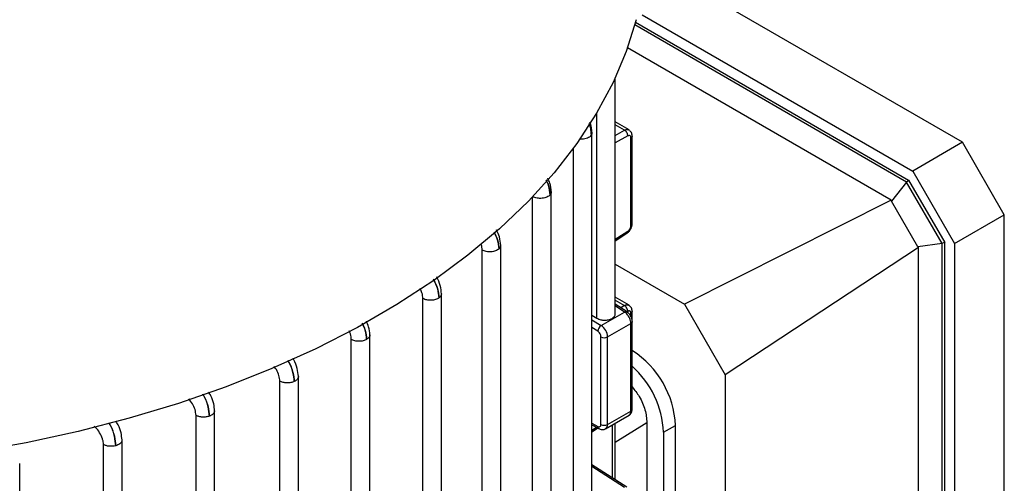
# Model space of a CAD drawing. Units: millimetres. Extents: x 5 to 415, y 5 to 292.
# Drawn here: x 361 to 369, y 228 to 232 of the extents above; entities that cross this region are included whole.
import ezdxf

# ---------------------------------------------------------------- set-up
doc = ezdxf.new("R2010")
doc.units = ezdxf.units.MM

msp = doc.modelspace()

# ---------------------------------------------------------------- linework, layer by layer
at = {"color": 7, "linetype": 'Continuous', "lineweight": 25}
for p, q in [((368.43427, 230.76819), (365.87043, 232.24826)), ((365.7491, 231.75309), (367.99253, 230.45798)), ((365.80389, 231.81567), (368.02632, 230.53269)), ((367.97582, 230.4425), (365.74318, 231.73138)), ((367.84973, 230.29239), (365.68358, 231.54288)), ((365.58315, 229.35991), (365.58315, 231.29701)), ((365.6962, 230.86972), (365.58315, 230.93499)), ((365.69749, 230.86845), (365.69545, 230.87012)), ((365.39187, 221.67424), (365.39187, 230.84588)), ((365.71167, 230.0853), (365.71167, 230.80419)), ((365.72223, 230.1), (365.72223, 230.82004)), ((368.43427, 230.76819), (368.02632, 230.53269)), ((368.77802, 230.1728), (368.43427, 230.76819)), ((368.02632, 230.53269), (368.37007, 229.9373)), ((367.99506, 230.4536), (367.97582, 230.4425)), ((367.99253, 230.45798), (368.28849, 229.94537)), ((367.97582, 230.4425), (367.85105, 230.28534)), ((368.26673, 229.93864), (367.97582, 230.4425)), ((365.05717, 227.63621), (365.05717, 230.36089)), ((367.84973, 230.29239), (366.15077, 229.43934)), ((367.84973, 230.29239), (367.85105, 230.28534)), ((368.06824, 229.90915), (367.85105, 230.28534)), ((368.37007, 229.9373), (368.77802, 230.1728)), ((368.77802, 223.6618), (368.77802, 230.1728)), ((365.58315, 229.96), (365.67927, 230.02146)), ((364.48996, 227.15946), (364.48996, 229.88338)), ((364.64256, 227.19731), (364.64256, 229.92276)), ((368.07369, 229.90449), (366.48536, 228.8598)), ((368.26673, 229.93864), (368.06824, 229.90915)), ((368.07369, 229.90449), (368.06824, 229.90915)), ((368.07369, 223.63814), (368.07369, 229.90449)), ((368.28596, 229.94974), (368.26673, 229.93864)), ((368.26673, 223.54427), (368.26673, 229.93864)), ((368.28849, 223.51242), (368.28849, 229.94537)), ((368.37007, 229.9373), (368.37007, 223.4263)), ((365.58315, 229.76702), (366.15077, 229.43934)), ((364.00345, 226.76207), (364.00345, 229.48599)), ((364.15605, 226.79992), (364.15605, 229.52578)), ((365.69624, 229.4307), (365.58315, 229.49599)), ((365.68034, 229.37579), (365.58315, 229.43995)), ((366.15077, 229.43934), (366.48536, 228.8598)), ((365.39187, 229.34838), (365.43054, 229.32529)), ((365.46787, 229.26415), (365.65963, 229.37485)), ((365.72223, 229.29793), (365.72223, 229.38107)), ((365.51989, 229.17137), (365.71097, 229.28167)), ((365.71097, 228.56278), (365.71097, 229.28167)), ((365.72223, 228.57792), (365.72223, 229.29793)), ((363.41522, 227.48919), (363.41522, 229.14938)), ((363.56782, 227.52507), (363.56782, 229.18914)), ((365.4655, 228.45247), (365.4655, 229.17137)), ((365.51989, 228.45247), (365.51989, 229.17137)), ((365.72386, 229.05768), (365.72223, 229.05862)), ((362.98117, 219.67503), (362.98117, 228.8474)), ((366.48536, 228.8598), (366.48536, 222.84899)), ((362.82857, 219.63868), (362.82857, 228.80774)), ((362.14019, 219.35783), (362.14019, 228.52689)), ((362.29279, 219.39411), (362.29279, 228.56635)), ((365.50396, 228.41725), (365.69622, 228.52824)), ((365.51989, 228.45247), (365.71097, 228.56278)), ((365.39187, 228.44889), (365.44775, 228.41832)), ((365.39187, 228.39275), (365.43838, 228.42345)), ((365.58315, 227.99896), (365.58315, 228.46297)), ((365.84353, 228.46729), (365.84353, 223.75647)), ((365.97951, 228.38879), (366.07742, 228.44531)), ((366.07742, 223.73449), (366.07742, 228.44531)), ((365.97951, 228.38879), (365.97951, 223.67797)), ((361.37992, 219.11848), (361.37992, 228.28754)), ((361.53252, 219.15465), (361.53252, 228.3267)), ((360.69233, 218.96125), (360.69233, 228.13347)), ((365.67927, 227.9375), (365.39187, 228.12126))]:
    msp.add_line(p, q, dxfattribs=at)
at = {"color": 8, "linetype": 'Continuous', "lineweight": 25}
for p, q in [((365.43054, 229.32529), (365.43054, 231.00751)), ((365.65963, 230.8675), (365.58315, 230.91166)), ((365.58315, 230.82494), (365.65963, 230.8675)), ((365.68634, 230.82016), (365.58315, 230.76273)), ((365.23927, 221.63825), (365.23927, 230.71911)), ((364.90457, 227.59836), (364.90457, 230.32114)), ((365.58315, 229.97253), (365.68588, 230.03821)), ((365.58315, 229.4716), (365.65869, 229.42799)), ((365.65963, 229.37485), (365.58315, 229.42534)), ((365.65869, 229.42799), (365.62805, 229.4103)), ((365.39187, 229.31185), (365.46787, 229.26415)), ((365.68588, 229.3809), (365.67879, 229.37681)), ((365.71167, 229.3371), (365.71167, 229.3652)), ((365.43949, 229.21776), (365.39187, 229.24764)), ((365.72386, 229.05768), (365.72223, 229.05674)), ((365.39187, 228.46215), (365.43901, 228.43637)), ((365.39187, 228.40514), (365.42812, 228.42906)), ((365.55832, 228.44864), (365.55832, 228.01483)), ((365.84353, 228.4666), (365.58315, 228.30541)), ((365.65869, 227.93644), (365.39187, 228.10704))]:
    msp.add_line(p, q, dxfattribs=at)
at = {"color": 7, "linetype": 'Continuous', "lineweight": 25, "flags": 128}
msp.add_lwpolyline([(365.75473, 231.77447), (365.67341, 231.51476), (365.56496, 231.25836), (365.42979, 231.00623), (365.26839, 230.7593), (365.08136, 230.51846), (364.86938, 230.28462), (364.63324, 230.05862), (364.3738, 229.8413), (364.09202, 229.63346), (363.78893, 229.43587), (363.46565, 229.24924), (363.12337, 229.07427), (362.76334, 228.91161), (362.38689, 228.76183), (361.99541, 228.62551), (361.59034, 228.50314), (361.17316, 228.39517), (360.74541, 228.302), (360.30866, 228.22396), (359.86452, 228.16136), (359.41463, 228.11441)], dxfattribs=at)
at = {"color": 7, "linetype": 'Continuous', "lineweight": 25}
for centre, radius, start, end in [((365.50072, 229.21217), 0.06148, 122.29252, 174.789481), ((365.40109, 229.16573), 0.11893, 2.715195, 55.8412), ((365.49269, 229.22386), 0.05912, 242.609672, 297.390328), ((365.30981, 228.41038), 0.7684, 2.605478, 57.394522), ((365.20528, 228.35266), 0.77507, 2.671593, 48.166055), ((365.49269, 228.50496), 0.05912, 242.609672, 297.390328)]:
    msp.add_arc(centre, radius, start, end, dxfattribs=at)
at = {"color": 8, "linetype": 'Continuous', "lineweight": 25}
for centre, radius, start, end in [((365.45865, 228.43474), 0.01971, 175.266662, 236.40781), ((365.4831, 228.44789), 0.03708, 304.614515, 7.105507)]:
    msp.add_arc(centre, radius, start, end, dxfattribs=at)
at = {"color": 7, "linetype": 'Continuous', "lineweight": 25}
for points, knots in [([(365.39137, 230.85063), (365.39054, 230.8623), (365.38887, 230.88555), (365.38307, 230.91466), (365.37521, 230.9306), (365.37331, 230.93445)], [0, 0, 0, 0, 0.4331548, 0.8631344, 1, 1, 1, 1]), ([(365.72222, 230.81948), (365.72189, 230.82449), (365.72119, 230.83477), (365.71569, 230.84888), (365.70866, 230.85998), (365.70237, 230.86464), (365.69997, 230.86642)], [0, 0, 0, 0, 0.2625311, 0.5384222, 0.8241747, 1, 1, 1, 1]), ([(365.71167, 230.80419), (365.71132, 230.80783), (365.7106, 230.81539), (365.70478, 230.82224), (365.69627, 230.82441), (365.68957, 230.82154), (365.68634, 230.82016)], [0, 0, 0, 0, 0.2406265, 0.4999451, 0.759298, 1, 1, 1, 1]), ([(365.05692, 230.36398), (365.05529, 230.38709), (365.05275, 230.4229), (365.0348, 230.45963), (365.02843, 230.47265)], [0, 0, 0, 0, 0.645402, 1, 1, 1, 1]), ([(364.64246, 229.92356), (364.64066, 229.94617), (364.63737, 229.98744), (364.6168, 230.03024), (364.6075, 230.04959)], [0, 0, 0, 0, 0.5479986, 1, 1, 1, 1]), ([(365.6787, 230.0211), (365.68445, 230.02556), (365.69593, 230.03446), (365.71028, 230.05547), (365.72017, 230.07885), (365.72154, 230.09334), (365.72222, 230.10058)], [0, 0, 0, 0, 0.2504684, 0.5001155, 0.7499556, 1, 1, 1, 1]), ([(365.68588, 230.03821), (365.68915, 230.04071), (365.69417, 230.04455), (365.70018, 230.05218), (365.70426, 230.05869), (365.70759, 230.06568), (365.71079, 230.07485), (365.71133, 230.0812), (365.71167, 230.0853)], [0, 0, 0, 0, 0.23984109, 0.36845317, 0.50005367, 0.62865006, 0.76023467, 1, 1, 1, 1]), ([(364.15601, 229.52473), (364.15371, 229.54672), (364.14911, 229.59067), (364.13145, 229.64163), (364.11681, 229.66256), (364.11662, 229.66284)], [0, 0, 0, 0, 0.4968946, 0.9933058, 1, 1, 1, 1]), ([(365.72222, 229.38048), (365.72188, 229.3855), (365.72118, 229.39582), (365.71569, 229.41002), (365.70732, 229.42264), (365.69933, 229.42834), (365.69529, 229.43121)], [0, 0, 0, 0, 0.2354053, 0.4828206, 0.7391119, 1, 1, 1, 1]), ([(365.43054, 229.32529), (365.43604, 229.32242), (365.44636, 229.31701), (365.46787, 229.31087), (365.49596, 229.30749), (365.52904, 229.31096), (365.5584, 229.32215), (365.5772, 229.33916), (365.58493, 229.35335), (365.58302, 229.3607), (365.58296, 229.36093)], [0, 0, 0, 0, 0.1016858, 0.1910547, 0.3322994, 0.5021641, 0.6633604, 0.8245436, 0.9944213, 1, 1, 1, 1]), ([(365.71097, 229.28167), (365.71047, 229.28844), (365.7094, 229.30302), (365.70171, 229.32387), (365.69226, 229.34103), (365.68295, 229.35398), (365.67189, 229.36599), (365.66379, 229.37184), (365.65963, 229.37485)], [0, 0, 0, 0, 0.2022582, 0.4358888, 0.5650511, 0.702127, 0.8471117, 1, 1, 1, 1]), ([(365.72222, 229.29737), (365.72158, 229.30455), (365.7203, 229.31886), (365.71055, 229.34199), (365.6965, 229.36274), (365.68525, 229.37174), (365.67963, 229.37624)], [0, 0, 0, 0, 0.2508277, 0.5005935, 0.75038, 1, 1, 1, 1]), ([(365.71167, 229.3652), (365.71133, 229.36888), (365.7108, 229.37453), (365.70761, 229.37982), (365.70431, 229.38275), (365.70022, 229.38433), (365.69421, 229.38467), (365.68915, 229.38238), (365.68588, 229.3809)], [0, 0, 0, 0, 0.2397653, 0.3683523, 0.4999438, 0.6285488, 0.7601589, 1, 1, 1, 1]), ([(363.56777, 229.18691), (363.56628, 229.20923), (363.56382, 229.24618), (363.54614, 229.28504), (363.53913, 229.30044)], [0, 0, 0, 0, 0.6038856, 1, 1, 1, 1]), ([(362.98107, 228.84524), (362.97885, 228.86722), (362.97441, 228.91118), (362.95433, 228.96658), (362.93684, 228.99114), (362.934, 228.99513)], [0, 0, 0, 0, 0.4557727, 0.9115542, 1, 1, 1, 1]), ([(365.7215, 228.76037), (365.74199, 228.73511), (365.78728, 228.67927), (365.83346, 228.57119), (365.84017, 228.50192), (365.84353, 228.46729)], [0, 0, 0, 0, 0.2922814, 0.6461407, 1, 1, 1, 1]), ([(362.29275, 228.56472), (362.2912, 228.5835), (362.28789, 228.62357), (362.27007, 228.67804), (362.25011, 228.70739), (362.24348, 228.71714)], [0, 0, 0, 0, 0.3706307, 0.7909417, 1, 1, 1, 1]), ([(365.69555, 228.52791), (365.69957, 228.53075), (365.70755, 228.53638), (365.71582, 228.54901), (365.7212, 228.5632), (365.72189, 228.57347), (365.72222, 228.57848)], [0, 0, 0, 0, 0.2603246, 0.5164264, 0.7642675, 1, 1, 1, 1]), ([(361.53247, 228.32538), (361.53078, 228.34461), (361.52719, 228.38558), (361.50839, 228.44082), (361.48801, 228.47012), (361.4814, 228.47963)], [0, 0, 0, 0, 0.374171, 0.7969151, 1, 1, 1, 1]), ([(365.44775, 228.41832), (365.45601, 228.41494), (365.47056, 228.40899), (365.49114, 228.41048), (365.50037, 228.41612), (365.50377, 228.4182)], [0, 0, 0, 0, 0.4536763, 0.7987161, 1, 1, 1, 1])]:
    msp.add_open_spline(points, degree=3, knots=knots, dxfattribs=at)
at = {"color": 8, "linetype": 'Continuous', "lineweight": 25}
for points, knots in [([(365.38735, 230.82885), (365.3864, 230.84166), (365.38449, 230.86759), (365.37752, 230.89979), (365.36762, 230.91716), (365.36541, 230.92104)], [0, 0, 0, 0, 0.4310859, 0.8729212, 1, 1, 1, 1]), ([(365.3656, 230.92137), (365.36824, 230.91582), (365.38299, 230.88473), (365.38539, 230.85406), (365.38735, 230.82885)], [0, 0, 0, 0, 0.17850013, 1, 1, 1, 1]), ([(365.39057, 230.8506), (365.3912, 230.84793), (365.39291, 230.84061), (365.38951, 230.83342), (365.38735, 230.82885)], [0, 0, 0, 0, 0.3635734, 1, 1, 1, 1]), ([(365.65963, 230.8675), (365.66379, 230.86944), (365.67191, 230.8732), (365.68289, 230.87415), (365.69079, 230.87294), (365.69436, 230.87048), (365.6954, 230.86976)], [0, 0, 0, 0, 0.3108057, 0.605544, 0.8842046, 1, 1, 1, 1]), ([(365.38735, 230.82885), (365.38446, 230.8248), (365.37867, 230.81668), (365.36369, 230.80659), (365.34517, 230.79881), (365.32384, 230.79413), (365.30499, 230.79238), (365.29398, 230.79344), (365.29044, 230.79378)], [0, 0, 0, 0, 0.1827188, 0.3654375, 0.5481563, 0.730875, 0.9135938, 1, 1, 1, 1]), ([(365.72214, 230.81949), (365.72171, 230.81669), (365.72083, 230.81101), (365.71476, 230.80649), (365.71167, 230.80419)], [0, 0, 0, 0, 0.4915365, 1, 1, 1, 1]), ([(365.0139, 230.45516), (365.0219, 230.44103), (365.04412, 230.40181), (365.04682, 230.36282), (365.04854, 230.33788)], [0, 0, 0, 0, 0.360143, 1, 1, 1, 1]), ([(365.04854, 230.33788), (365.0458, 230.36278), (365.04162, 230.40073), (365.02563, 230.4425), (365.01722, 230.45686), (365.01643, 230.45821)], [0, 0, 0, 0, 0.6335487, 0.9656052, 1, 1, 1, 1]), ([(365.0561, 230.36398), (365.05656, 230.36023), (365.05766, 230.35123), (365.0519, 230.34279), (365.04854, 230.33788)], [0, 0, 0, 0, 0.4173636, 1, 1, 1, 1]), ([(365.71167, 230.0853), (365.71476, 230.0876), (365.72083, 230.09211), (365.72171, 230.0978), (365.72214, 230.10059)], [0, 0, 0, 0, 0.5085223, 1, 1, 1, 1]), ([(364.58668, 230.03072), (364.59806, 230.00982), (364.62324, 229.96359), (364.62686, 229.91838), (364.62885, 229.8936)], [0, 0, 0, 0, 0.4518698, 1, 1, 1, 1]), ([(364.62885, 229.8936), (364.6269, 229.91853), (364.62336, 229.96386), (364.5987, 230.01055), (364.58761, 230.03155)], [0, 0, 0, 0, 0.5499684, 1, 1, 1, 1]), ([(365.67859, 230.02124), (365.6807, 230.02304), (365.68507, 230.02676), (365.6856, 230.03431), (365.68588, 230.03821)], [0, 0, 0, 0, 0.4830021, 1, 1, 1, 1]), ([(364.48996, 229.88338), (364.48953, 229.89885), (364.48907, 229.91565), (364.48115, 229.93308), (364.48053, 229.93445)], [0, 0, 0, 0, 0.9210373, 1, 1, 1, 1]), ([(364.64179, 229.92359), (364.64186, 229.91878), (364.64201, 229.90818), (364.6335, 229.89875), (364.62885, 229.8936)], [0, 0, 0, 0, 0.4540371, 1, 1, 1, 1]), ([(364.08959, 229.6438), (364.10327, 229.61748), (364.13015, 229.56574), (364.13432, 229.51585), (364.13638, 229.49134)], [0, 0, 0, 0, 0.5085833, 1, 1, 1, 1]), ([(364.13638, 229.49134), (364.13434, 229.51614), (364.13025, 229.56614), (364.10404, 229.61835), (364.09082, 229.64467)], [0, 0, 0, 0, 0.4959256, 1, 1, 1, 1]), ([(364.00345, 229.48599), (364.00224, 229.50134), (364.00014, 229.52791), (363.98664, 229.55557), (363.98094, 229.56725)], [0, 0, 0, 0, 0.5779562, 1, 1, 1, 1]), ([(364.15565, 229.52476), (364.15512, 229.51892), (364.15401, 229.50678), (364.1424, 229.49661), (364.13638, 229.49134)], [0, 0, 0, 0, 0.4811818, 1, 1, 1, 1]), ([(365.65869, 229.42799), (365.66294, 229.43004), (365.6712, 229.43403), (365.68241, 229.43518), (365.6905, 229.43406), (365.69416, 229.43157), (365.69525, 229.43083)], [0, 0, 0, 0, 0.3104841, 0.6045249, 0.882111, 1, 1, 1, 1]), ([(365.65963, 229.37485), (365.66319, 229.37629), (365.67031, 229.37917), (365.67732, 229.37873), (365.67933, 229.37627), (365.67949, 229.37608)], [0, 0, 0, 0, 0.4793237, 0.9586474, 1, 1, 1, 1]), ([(365.72214, 229.38049), (365.72171, 229.37769), (365.72083, 229.37201), (365.71476, 229.36749), (365.71167, 229.3652)], [0, 0, 0, 0, 0.4915361, 1, 1, 1, 1]), ([(363.5058, 229.28197), (363.51506, 229.26273), (363.5367, 229.21774), (363.53966, 229.17486), (363.54135, 229.15033)], [0, 0, 0, 0, 0.427905, 1, 1, 1, 1]), ([(363.54135, 229.15033), (363.5397, 229.17506), (363.53682, 229.21801), (363.51585, 229.26337), (363.50695, 229.28261)], [0, 0, 0, 0, 0.57578682, 1, 1, 1, 1]), ([(365.72214, 229.29737), (365.72217, 229.29727), (365.72311, 229.29439), (365.71991, 229.28839), (365.71395, 229.28391), (365.71097, 229.28167)], [0, 0, 0, 0, 0.0166732, 0.5083366, 1, 1, 1, 1]), ([(363.41522, 229.14938), (363.41418, 229.16469), (363.41256, 229.1883), (363.40082, 229.21289), (363.3967, 229.22153)], [0, 0, 0, 0, 0.6487807, 1, 1, 1, 1]), ([(363.5677, 229.18691), (363.56774, 229.18679), (363.56988, 229.1801), (363.56235, 229.1661), (363.54835, 229.15559), (363.54135, 229.15033)], [0, 0, 0, 0, 0.00919911, 0.50459956, 1, 1, 1, 1]), ([(362.82857, 228.80774), (362.82701, 228.82304), (362.8239, 228.85364), (362.80524, 228.89793), (362.7874, 228.92004), (362.7806, 228.92847)], [0, 0, 0, 0, 0.3819974, 0.7644088, 1, 1, 1, 1]), ([(362.89267, 228.97717), (362.8962, 228.97207), (362.9165, 228.94272), (362.93994, 228.87949), (362.94474, 228.82931), (362.94708, 228.80477)], [0, 0, 0, 0, 0.097054, 0.558364, 1, 1, 1, 1]), ([(362.94708, 228.80477), (362.94484, 228.82931), (362.94024, 228.87945), (362.91771, 228.94305), (362.89814, 228.97281), (362.89469, 228.97805)], [0, 0, 0, 0, 0.4411733, 0.9014958, 1, 1, 1, 1]), ([(362.97975, 228.85407), (362.97995, 228.85363), (362.98169, 228.8497), (362.98136, 228.84191), (362.97842, 228.83123), (362.97132, 228.82116), (362.96104, 228.81201), (362.95174, 228.80719), (362.94708, 228.80477)], [0, 0, 0, 0, 0.0245731, 0.2196585, 0.4147439, 0.6098292, 0.8049146, 1, 1, 1, 1]), ([(362.19379, 228.7005), (362.1984, 228.69372), (362.21964, 228.66251), (362.24327, 228.596), (362.24797, 228.54524), (362.25027, 228.52047)], [0, 0, 0, 0, 0.1243137, 0.5726702, 1, 1, 1, 1]), ([(362.25027, 228.52047), (362.24809, 228.54519), (362.24363, 228.59578), (362.22113, 228.6626), (362.20075, 228.69429), (362.19623, 228.70132)], [0, 0, 0, 0, 0.4264156, 0.8727671, 1, 1, 1, 1]), ([(362.14019, 228.52689), (362.13859, 228.54241), (362.13537, 228.5735), (362.11305, 228.62333), (362.09097, 228.6497), (362.08027, 228.66247)], [0, 0, 0, 0, 0.3397934, 0.6801215, 1, 1, 1, 1]), ([(362.29225, 228.56473), (362.29232, 228.56253), (362.29252, 228.55647), (362.28794, 228.54677), (362.27915, 228.53638), (362.26656, 228.52722), (362.2557, 228.52272), (362.25027, 228.52047)], [0, 0, 0, 0, 0.1250652, 0.3437989, 0.5625326, 0.7812663, 1, 1, 1, 1]), ([(365.69507, 228.52801), (365.69653, 228.52882), (365.70259, 228.53215), (365.70932, 228.54332), (365.71045, 228.55662), (365.71097, 228.56278)], [0, 0, 0, 0, 0.1456729, 0.6046463, 1, 1, 1, 1]), ([(365.71097, 228.56278), (365.71395, 228.56502), (365.71991, 228.56949), (365.72311, 228.57549), (365.72217, 228.57838), (365.72214, 228.57847)], [0, 0, 0, 0, 0.4917586, 0.9835173, 1, 1, 1, 1]), ([(361.37992, 228.28754), (361.37951, 228.29521), (361.37869, 228.31067), (361.37008, 228.34411), (361.35015, 228.38553), (361.32484, 228.42059), (361.30834, 228.4332), (361.30493, 228.43581)], [0, 0, 0, 0, 0.1524929, 0.3072511, 0.6135183, 0.920117, 1, 1, 1, 1]), ([(361.42306, 228.46514), (361.4283, 228.45722), (361.44194, 228.43656), (361.4571, 228.39823), (361.47564, 228.34207), (361.47868, 228.3035), (361.48067, 228.27819)], [0, 0, 0, 0, 0.1400127, 0.3649194, 0.58331, 1, 1, 1, 1]), ([(361.48067, 228.27819), (361.47855, 228.30322), (361.47419, 228.35462), (361.45152, 228.42409), (361.43106, 228.45759), (361.426, 228.46587)], [0, 0, 0, 0, 0.4167391, 0.8557142, 1, 1, 1, 1]), ([(361.53209, 228.3254), (361.53196, 228.32216), (361.53166, 228.31482), (361.52528, 228.30382), (361.51432, 228.29321), (361.49935, 228.28421), (361.4869, 228.28019), (361.48067, 228.27819)], [0, 0, 0, 0, 0.1641528, 0.3731146, 0.5820764, 0.7910382, 1, 1, 1, 1])]:
    msp.add_open_spline(points, degree=3, knots=knots, dxfattribs=at)
at = {"color": 7, "linetype": 'Continuous', "lineweight": 25}
for points in [[(365.68634, 230.82016), (365.68607, 230.82459), (365.68554, 230.83345), (365.67948, 230.84758), (365.67053, 230.86004), (365.66326, 230.86502), (365.65963, 230.8675)], [(365.04854, 230.33788), (365.04507, 230.33428), (365.03812, 230.32709), (365.02252, 230.31847), (365.00415, 230.31207), (364.98362, 230.30837), (364.96216, 230.30752), (364.94102, 230.30964), (364.92106, 230.31441), (364.91007, 230.31965), (364.90457, 230.32228)], [(364.62885, 229.8936), (364.62495, 229.89046), (364.61716, 229.88419), (364.60129, 229.87695), (364.58329, 229.87177), (364.5637, 229.86905), (364.54355, 229.86885), (364.52388, 229.87125), (364.50537, 229.87596), (364.4951, 229.88091), (364.48996, 229.88338)], [(364.13638, 229.49134), (364.13219, 229.48865), (364.12383, 229.48328), (364.10799, 229.47734), (364.09055, 229.47328), (364.072, 229.47141), (364.05317, 229.47178), (364.03493, 229.4744), (364.01781, 229.47902), (364.00824, 229.48366), (364.00345, 229.48599)], [(365.68588, 229.3809), (365.68555, 229.3853), (365.6849, 229.39409), (365.67868, 229.40814), (365.66962, 229.42054), (365.66234, 229.42551), (365.65869, 229.42799)], [(363.54135, 229.15033), (363.53219, 229.14611), (363.51386, 229.13767), (363.47865, 229.13387), (363.44328, 229.13714), (363.42457, 229.1453), (363.41522, 229.14938)], [(365.4655, 229.17137), (365.46511, 229.17559), (365.46434, 229.18404), (365.45838, 229.19767), (365.44982, 229.20993), (365.44293, 229.21515), (365.43949, 229.21776)], [(362.94708, 228.80477), (362.93794, 228.8014), (362.91965, 228.79465), (362.88679, 228.79246), (362.85438, 228.79629), (362.83717, 228.80392), (362.82857, 228.80774)], [(362.25027, 228.52047), (362.24134, 228.5179), (362.22349, 228.51276), (362.19318, 228.51198), (362.16376, 228.51624), (362.14805, 228.52334), (362.14019, 228.52689)], [(365.43901, 228.43637), (365.44251, 228.43491), (365.44949, 228.432), (365.45822, 228.43426), (365.46431, 228.44102), (365.4651, 228.44865), (365.4655, 228.45247)], [(361.48067, 228.27819), (361.47215, 228.27637), (361.45512, 228.27274), (361.4276, 228.27318), (361.40122, 228.27774), (361.38702, 228.28427), (361.37992, 228.28754)]]:
    msp.add_open_spline(points, degree=3, dxfattribs=at)

doc.saveas('drawing.dxf')
